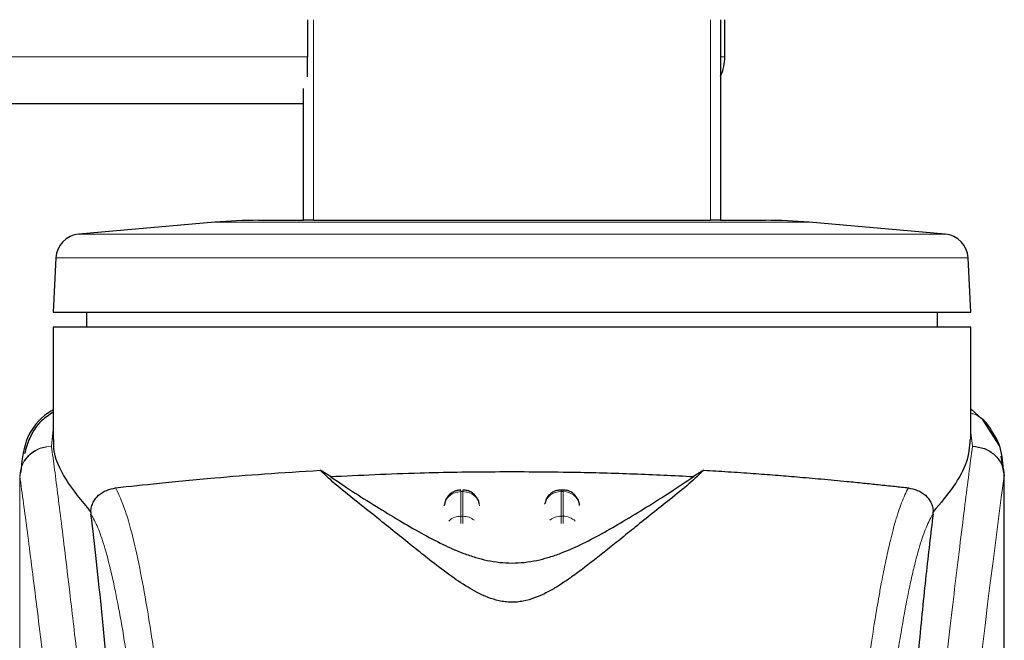
# Model space of a CAD drawing. Units: millimetres. Extents: x 0 to 210, y 0 to 297.
# Drawn here: x 74 to 76, y 218 to 220 of the extents above; entities that cross this region are included whole.
import ezdxf

# ---------------------------------------------------------------- set-up
doc = ezdxf.new("R2010")
doc.units = ezdxf.units.MM

msp = doc.modelspace()

# ---------------------------------------------------------------- linework, layer by layer
at = {"color": 7, "linetype": 'Continuous', "lineweight": 25}
for p, q in [((74.38303, 219.54352), (74.38303, 219.43252)), ((75.62121, 219.54352), (75.62121, 218.94252)), ((75.63371, 219.43252), (75.63371, 219.54352)), ((74.38303, 219.37226), (74.38303, 219.43252)), ((74.37121, 218.94252), (74.37121, 219.33716)), ((45.49621, 219.29252), (74.37121, 219.29252)), ((74.10596, 218.93681), (73.6981, 218.90113)), ((74.2367, 218.94252), (74.37121, 218.94252)), ((74.40121, 218.94252), (74.37121, 218.94252)), ((74.40121, 218.94252), (74.56466, 218.94252)), ((74.56466, 218.94252), (74.99621, 218.94252)), ((74.99621, 218.94252), (75.42775, 218.94252)), ((75.42775, 218.94252), (75.59121, 218.94252)), ((75.62121, 218.94252), (75.59121, 218.94252)), ((75.62121, 218.94252), (75.75571, 218.94252)), ((76.29431, 218.90113), (75.88645, 218.93681)), ((73.62974, 218.83034), (73.62121, 218.66752)), ((76.37121, 218.66752), (76.36267, 218.83034)), ((73.62121, 218.66752), (76.37121, 218.66752)), ((73.72121, 218.66752), (73.72121, 218.62252)), ((76.27121, 218.62243), (76.27121, 218.66752)), ((73.62121, 218.62252), (73.62121, 218.28581)), ((74.99621, 218.62252), (73.62121, 218.62252)), ((76.37121, 218.28578), (76.37121, 218.62261)), ((76.41888, 218.33372), (76.37121, 218.37809)), ((76.45599, 218.2688), (76.40791, 218.34393)), ((76.46951, 218.18628), (76.4618, 218.23584)), ((73.52302, 218.186), (73.52158, 218.17609)), ((74.45215, 218.17488), (74.42178, 218.19378)), ((75.57063, 218.19378), (75.54027, 218.17488)), ((76.46835, 218.19567), (76.46953, 218.18606)), ((76.47121, 216.55636), (76.47121, 218.18606)), ((75.1492, 218.1344), (75.14327, 218.1344)), ((74.79823, 218.1061), (74.79347, 218.08775)), ((75.09823, 218.1061), (75.09478, 218.09283)), ((73.73409, 218.0693), (73.73482, 218.06195)), ((75.19895, 218.08886), (75.19883, 218.09071)), ((76.2576, 218.06195), (76.25832, 218.0693))]:
    msp.add_line(p, q, dxfattribs=at)
at = {"color": 8, "linetype": 'Continuous', "lineweight": 18}
for p, q in [((74.40121, 219.54352), (74.40121, 218.94252)), ((75.59121, 218.94252), (75.59121, 219.54352)), ((45.48438, 219.43252), (74.38303, 219.43252)), ((75.63371, 219.43252), (75.62121, 219.43252)), ((74.99621, 218.93681), (74.10596, 218.93681)), ((75.88645, 218.93681), (74.99621, 218.93681)), ((76.29431, 218.90113), (73.6981, 218.90113)), ((74.99621, 218.83034), (73.62974, 218.83034)), ((76.36267, 218.83034), (74.99621, 218.83034)), ((73.62121, 218.31488), (73.61655, 218.26594)), ((76.37584, 218.26571), (76.37121, 218.30705)), ((73.6166, 218.26549), (73.61655, 218.26594)), ((76.46953, 218.18606), (76.47081, 218.17572)), ((74.84327, 218.12962), (74.84914, 218.12962)), ((74.84327, 218.05594), (74.84327, 218.12962)), ((74.84914, 218.12962), (74.84914, 218.05594)), ((75.14327, 218.12962), (75.14327, 218.1344)), ((75.14327, 218.05594), (75.14327, 218.12962)), ((75.14327, 218.12962), (75.14914, 218.12962)), ((75.14914, 218.12962), (75.14914, 218.05594)), ((74.84914, 218.05594), (74.84327, 218.05594)), ((75.14327, 218.03439), (75.14327, 218.05594)), ((75.14327, 218.05594), (75.14914, 218.05594)), ((75.14914, 218.05594), (75.14914, 218.03412))]:
    msp.add_line(p, q, dxfattribs=at)
at = {"color": 7, "linetype": 'Continuous', "lineweight": 25}
for centre, radius, start, end in [((75.49371, 219.43252), 0.14, 335.60425, 0), ((74.2367, 217.44252), 1.5, 90, 95), ((75.75571, 217.44252), 1.5, 85, 90), ((73.70464, 218.82641), 0.075, 95, 177), ((76.28778, 218.82641), 0.075, 3, 85)]:
    msp.add_arc(centre, radius, start, end, dxfattribs=at)
at = {"color": 8, "linetype": 'Continuous', "lineweight": 18}
for centre, radius, start, end in [((114.24012, 213.11237), 38.10733, 172.36342, 178.566974), ((75.14136, 218.08104), 0.04862, 87.73797, 166.90726), ((75.15118, 218.08137), 0.04829, 8.66009, 92.41863), ((75.14293, 218.00297), 0.05297, 89.62714, 129.28905), ((75.14964, 218.00355), 0.05239, 46.19446, 90.55125)]:
    msp.add_arc(centre, radius, start, end, dxfattribs=at)
at = {"color": 7, "linetype": 'Continuous', "lineweight": 25}
msp.add_open_spline([(76.37121, 218.62252), (76.36609, 218.62252), (76.35585, 218.62252), (76.27409, 218.62252), (76.14702, 218.62252), (75.9747, 218.62252), (75.76505, 218.62252), (75.52578, 218.62252), (75.26619, 218.62252), (75.0862, 218.62252), (74.99621, 218.62252)], degree=3, dxfattribs=at)
for points, knots in [([(73.62121, 218.37509), (73.61251, 218.36942), (73.57434, 218.34449), (73.53336, 218.28293), (73.52711, 218.21849), (73.52398, 218.18619)], [0, 0, 0, 0, 0.128163, 0.5629588, 1, 1, 1, 1]), ([(73.62121, 218.36736), (73.60906, 218.3593), (73.57817, 218.33881), (73.55033, 218.29393), (73.54007, 218.25881), (73.53541, 218.24287)], [0, 0, 0, 0, 0.2614411, 0.6647175, 1, 1, 1, 1]), ([(76.46886, 218.19579), (76.46661, 218.22166), (76.46207, 218.27364), (76.43132, 218.31603), (76.41588, 218.33733)], [0, 0, 0, 0, 0.49761836, 1, 1, 1, 1]), ([(73.73411, 218.0693), (73.70713, 218.10226), (73.65243, 218.16909), (73.62167, 218.24102), (73.62343, 218.2767), (73.62388, 218.28581)], [0, 0, 0, 0, 0.4202449, 0.8519947, 1, 1, 1, 1]), ([(76.36831, 218.28578), (76.36668, 218.26353), (76.36354, 218.22058), (76.32331, 218.14659), (76.28009, 218.0952), (76.25831, 218.0693)], [0, 0, 0, 0, 0.34760547, 0.67121219, 1, 1, 1, 1]), ([(76.37584, 218.26571), (76.38799, 218.26425), (76.41235, 218.26133), (76.43879, 218.24411), (76.45482, 218.22585), (76.467, 218.20508), (76.46928, 218.18773), (76.47077, 218.17642)], [0, 0, 0, 0, 0.2472054, 0.4958403, 0.6276582, 0.7573481, 1, 1, 1, 1]), ([(73.80867, 218.14117), (73.85031, 218.14569), (73.9348, 218.15486), (74.09009, 218.16986), (74.2533, 218.18333), (74.36525, 218.19027), (74.42174, 218.19377)], [0, 0, 0, 0, 0.2722721, 0.5524487, 0.7741267, 1, 1, 1, 1]), ([(75.57063, 218.19378), (75.55679, 218.18048), (75.52869, 218.15348), (75.47369, 218.10977), (75.4188, 218.06594), (75.36858, 218.02577), (75.32189, 217.98814), (75.27946, 217.95402), (75.23938, 217.92225), (75.20072, 217.89254), (75.16308, 217.86536), (75.12844, 217.84275), (75.09649, 217.82487), (75.06575, 217.8111), (75.03751, 217.80244), (75.01238, 217.79873), (74.99366, 217.79799), (74.97508, 217.79927), (74.95043, 217.80358), (74.90839, 217.81743), (74.86003, 217.84457), (74.80373, 217.88313), (74.75197, 217.92302), (74.70058, 217.96391), (74.65062, 218.0042), (74.59453, 218.04927), (74.53331, 218.09816), (74.46964, 218.1484), (74.43802, 218.17838), (74.42178, 218.19378)], [0, 0, 0, 0, 0.0706615, 0.1434377, 0.1995425, 0.2506555, 0.294417, 0.3311844, 0.3635278, 0.3950548, 0.4221199, 0.4447918, 0.4623094, 0.4763468, 0.4893637, 0.4952749, 0.5007928, 0.5063041, 0.512303, 0.5254495, 0.5571442, 0.5936014, 0.6400896, 0.6784674, 0.7242059, 0.775909, 0.8414641, 0.9185572, 1, 1, 1, 1]), ([(74.45215, 218.17489), (74.54062, 218.17904), (74.70022, 218.18652), (74.94759, 218.1903), (75.16335, 218.1889), (75.36373, 218.18358), (75.48104, 218.1778), (75.54026, 218.17489)], [0, 0, 0, 0, 0.2519179, 0.4544735, 0.6629051, 0.8298431, 1, 1, 1, 1]), ([(75.57063, 218.19378), (75.595, 218.19234), (75.64555, 218.18935), (75.71706, 218.18446), (75.78575, 218.17932), (75.85421, 218.17374), (75.92635, 218.16741), (75.99268, 218.16114), (76.04893, 218.15549), (76.09709, 218.1505), (76.14235, 218.14568), (76.17042, 218.14262), (76.18374, 218.14117)], [0, 0, 0, 0, 0.0963816, 0.1999888, 0.2945607, 0.3895919, 0.504509, 0.6321976, 0.7218426, 0.8068016, 0.9082846, 1, 1, 1, 1]), ([(74.45215, 218.17488), (74.47312, 218.16052), (74.51265, 218.13345), (74.58453, 218.08844), (74.65374, 218.04594), (74.72014, 218.00719), (74.78324, 217.97362), (74.83857, 217.9488), (74.88449, 217.93296), (74.9201, 217.92355), (74.9571, 217.91734), (74.99623, 217.915), (75.03526, 217.91734), (75.07172, 217.92345), (75.10654, 217.93256), (75.15172, 217.94796), (75.20651, 217.97231), (75.26928, 218.00552), (75.33511, 218.04381), (75.40376, 218.08588), (75.47721, 218.13179), (75.51792, 218.15961), (75.54027, 218.17488)], [0, 0, 0, 0, 0.1021901, 0.1926223, 0.2691468, 0.3321812, 0.3867789, 0.4303136, 0.451102, 0.4687053, 0.4853724, 0.5000254, 0.5146338, 0.5311776, 0.5482262, 0.5682589, 0.6111898, 0.6650707, 0.7274894, 0.8025255, 0.8916019, 1, 1, 1, 1]), ([(76.47081, 218.17572), (76.4708, 218.17568), (76.4708, 218.17563), (76.4708, 218.17561), (76.47079, 218.17561), (76.47079, 218.17564), (76.47079, 218.17567), (76.47079, 218.17578), (76.47078, 218.17597), (76.47078, 218.17615), (76.47078, 218.17624), (76.47078, 218.17627), (76.47078, 218.17627), (76.47078, 218.17628), (76.47077, 218.1763), (76.47077, 218.17636), (76.47077, 218.1764), (76.47077, 218.17642)], [0, 0, 0, 0, 0.1940065, 0.2642772, 0.3191567, 0.3438588, 0.369986, 0.429904, 0.5953187, 0.7348504, 0.7755443, 0.7896494, 0.7955234, 0.8008769, 0.9067617, 0.9537831, 1, 1, 1, 1]), ([(73.73411, 218.0693), (73.73434, 218.07182), (73.73483, 218.07701), (73.73709, 218.08727), (73.74376, 218.10402), (73.7656, 218.13074), (73.79057, 218.13679), (73.80867, 218.14117)], [0, 0, 0, 0, 0.0409221, 0.0842179, 0.1840356, 0.4087245, 1, 1, 1, 1]), ([(74.84329, 218.13373), (74.83908, 218.13369), (74.82914, 218.1336), (74.81622, 218.12716), (74.80506, 218.11778), (74.8006, 218.11015), (74.79823, 218.1061)], [0, 0, 0, 0, 0.2243119, 0.529, 0.7503499, 1, 1, 1, 1]), ([(74.8983, 218.0932), (74.89717, 218.09759), (74.89442, 218.10828), (74.88553, 218.11967), (74.87414, 218.12819), (74.86283, 218.13347), (74.85353, 218.13382), (74.84914, 218.13399)], [0, 0, 0, 0, 0.1952644, 0.4745795, 0.6004294, 0.8114661, 1, 1, 1, 1]), ([(75.1433, 218.13373), (75.13908, 218.13369), (75.12914, 218.1336), (75.11622, 218.12716), (75.10506, 218.11778), (75.1006, 218.11015), (75.09823, 218.1061)], [0, 0, 0, 0, 0.2243633, 0.5290312, 0.7503664, 1, 1, 1, 1]), ([(75.19418, 218.1061), (75.19072, 218.11166), (75.18569, 218.11974), (75.17409, 218.12817), (75.16284, 218.13347), (75.15353, 218.13382), (75.14914, 218.13399)], [0, 0, 0, 0, 0.3470892, 0.5034759, 0.7657194, 1, 1, 1, 1]), ([(76.18374, 218.14117), (76.20183, 218.13679), (76.22682, 218.13074), (76.24866, 218.10401), (76.25533, 218.08724), (76.25759, 218.077), (76.25807, 218.07182), (76.25831, 218.0693)], [0, 0, 0, 0, 0.5911253, 0.8163073, 0.9158971, 0.9591236, 1, 1, 1, 1]), ([(75.19865, 218.08772), (75.19864, 218.08943), (75.19857, 218.09581), (75.19603, 218.10175), (75.19418, 218.1061)], [0, 0, 0, 0, 0.26802338, 1, 1, 1, 1]), ([(73.867, 216.46632), (73.85943, 216.59264), (73.84552, 216.82481), (73.82312, 217.13263), (73.80328, 217.38022), (73.7849, 217.58867), (73.76813, 217.76332), (73.75139, 217.92345), (73.74034, 218.01579), (73.73482, 218.06195)], [0, 0, 0, 0, 0.1885479, 0.3465564, 0.5056623, 0.6282057, 0.750749, 0.8753745, 1, 1, 1, 1]), ([(76.2576, 218.06195), (76.25058, 218.00281), (76.2365, 217.88411), (76.21459, 217.6659), (76.19206, 217.41647), (76.16909, 217.13072), (76.14627, 216.81583), (76.13239, 216.58314), (76.12541, 216.46632)], [0, 0, 0, 0, 0.158046, 0.3171895, 0.4844857, 0.6530852, 0.8258233, 1, 1, 1, 1])]:
    msp.add_open_spline(points, degree=3, knots=knots, dxfattribs=at)
at = {"color": 8, "linetype": 'Continuous', "lineweight": 18}
for points, knots in [([(76.41619, 218.33614), (76.41459, 218.33826), (76.40912, 218.34552), (76.39639, 218.35432), (76.3829, 218.36237), (76.37383, 218.36326), (76.37121, 218.36352)], [0, 0, 0, 0, 0.1479058, 0.506494, 0.8570586, 1, 1, 1, 1]), ([(73.52158, 218.17609), (73.52296, 218.18751), (73.52509, 218.20504), (73.53725, 218.22602), (73.54965, 218.24032), (73.56488, 218.25178), (73.58676, 218.2628), (73.60483, 218.2647), (73.61655, 218.26594)], [0, 0, 0, 0, 0.24307593, 0.37296346, 0.50488238, 0.63608862, 0.7639247, 1, 1, 1, 1]), ([(73.6166, 218.26549), (73.60476, 218.26414), (73.58657, 218.26207), (73.56464, 218.25076), (73.54951, 218.23916), (73.53726, 218.22485), (73.52531, 218.20408), (73.52312, 218.18686), (73.5217, 218.17566)], [0, 0, 0, 0, 0.2396642, 0.3684937, 0.4999998, 0.631506, 0.7603356, 1, 1, 1, 1]), ([(73.6166, 218.26549), (73.6196, 218.2426), (73.62565, 218.19641), (73.63602, 218.1155), (73.64757, 218.02373), (73.66049, 217.91859), (73.67339, 217.81046), (73.68611, 217.70121), (73.69851, 217.59219), (73.71076, 217.48143), (73.72303, 217.36766), (73.73547, 217.249), (73.75194, 217.08682), (73.77126, 216.88676), (73.79261, 216.65345), (73.8119, 216.42615), (73.82942, 216.20588), (73.84494, 215.99694), (73.86027, 215.77596), (73.87526, 215.5403), (73.8898, 215.28743), (73.90263, 215.03826), (73.91289, 214.81274), (73.92104, 214.61038), (73.9275, 214.42992), (73.9332, 214.25047), (73.93634, 214.13096), (73.9379, 214.07153)], [0, 0, 0, 0, 0.0364666, 0.0736016, 0.1118827, 0.1521462, 0.1941942, 0.2256857, 0.2594101, 0.2953675, 0.3229388, 0.3547806, 0.3908925, 0.4480077, 0.5009436, 0.552083, 0.5978798, 0.6407229, 0.6806123, 0.7303583, 0.7785139, 0.8250802, 0.8700581, 0.9030711, 0.9357321, 0.9680415, 1, 1, 1, 1]), ([(76.05451, 214.07153), (76.05564, 214.11516), (76.05791, 214.20277), (76.06186, 214.33435), (76.06621, 214.46658), (76.07102, 214.59932), (76.07626, 214.73246), (76.08376, 214.90837), (76.09425, 215.12892), (76.10856, 215.3945), (76.12485, 215.66477), (76.14147, 215.91331), (76.15827, 216.14376), (76.17512, 216.35986), (76.1934, 216.57921), (76.21533, 216.82528), (76.23722, 217.05496), (76.25884, 217.26785), (76.2764, 217.43362), (76.29333, 217.58733), (76.30914, 217.72617), (76.33003, 217.90371), (76.35359, 218.09535), (76.36862, 218.21039), (76.37584, 218.26571)], [0, 0, 0, 0, 0.0234571, 0.0471077, 0.070952, 0.0949904, 0.1192229, 0.1436499, 0.1916159, 0.2415874, 0.2935655, 0.3475514, 0.3889285, 0.4341908, 0.4833381, 0.5318075, 0.6013897, 0.6485773, 0.6955309, 0.7367429, 0.7822345, 0.8247327, 0.915715, 1, 1, 1, 1]), ([(73.52158, 218.17609), (73.52158, 218.09055), (73.52157, 217.89751), (73.52159, 217.63019), (73.5216, 217.37832), (73.52159, 217.17273), (73.52152, 216.98833), (73.52141, 216.82741), (73.52126, 216.68718), (73.52123, 216.60049), (73.52122, 216.56017)], [0, 0, 0, 0, 0.1586713, 0.3581142, 0.4958836, 0.6259049, 0.7394987, 0.8379721, 0.9246413, 1, 1, 1, 1]), ([(73.5217, 218.17566), (73.52167, 218.17573), (73.52162, 218.17586), (73.52159, 218.17601), (73.52158, 218.17609)], [0, 0, 0, 0, 0.5000081, 1, 1, 1, 1]), ([(73.5217, 218.17566), (73.52168, 217.98305), (73.52165, 217.59781), (73.52161, 217.11614), (73.5219, 216.73038), (73.52333, 216.44033), (73.52679, 216.15371), (73.53647, 215.96602), (73.54123, 215.87384)], [0, 0, 0, 0, 0.2502437, 0.5005038, 0.6257672, 0.7515016, 0.8779541, 1, 1, 1, 1]), ([(73.5217, 218.17566), (73.52886, 218.12265), (73.5432, 218.01661), (73.57023, 217.80504), (73.60015, 217.55754), (73.63241, 217.27265), (73.66587, 216.95418), (73.69942, 216.60489), (73.73199, 216.22818), (73.76258, 215.8276), (73.79029, 215.40697), (73.8142, 214.97026), (73.83411, 214.52193), (73.84317, 214.21756), (73.8477, 214.06537)], [0, 0, 0, 0, 0.0833085, 0.16663712, 0.24997352, 0.33331458, 0.41665364, 0.49998814, 0.58331946, 0.66664971, 0.74998004, 0.83331396, 0.9166531, 1, 1, 1, 1]), ([(76.47077, 218.17642), (76.47076, 218.16261), (76.47076, 218.13225), (76.47075, 218.08262), (76.47075, 218.02481), (76.47074, 217.95882), (76.47075, 217.88466), (76.47075, 217.82006), (76.47075, 217.76402), (76.47076, 217.70111), (76.47077, 217.59812), (76.47077, 217.50516), (76.47077, 217.44383), (76.47077, 217.4348), (76.47077, 217.43117), (76.47077, 217.42799), (76.47077, 217.41806), (76.47077, 217.38706), (76.47077, 217.32864), (76.47077, 217.23791), (76.47075, 217.11834), (76.4707, 216.98556), (76.47059, 216.86247), (76.47042, 216.76289), (76.47021, 216.68144), (76.46982, 216.57841), (76.46913, 216.46669), (76.46794, 216.35766), (76.46685, 216.2882), (76.46591, 216.23835), (76.46483, 216.18984), (76.46317, 216.12773), (76.4606, 216.0527), (76.4569, 215.96661), (76.45319, 215.90595), (76.45124, 215.87421)], [0, 0, 0, 0, 0.0179461, 0.0394333, 0.0644616, 0.0930312, 0.1251421, 0.1607945, 0.1769361, 0.1979251, 0.2425122, 0.3106975, 0.3186777, 0.3221678, 0.3224286, 0.3233871, 0.3262991, 0.3353272, 0.3636558, 0.4021744, 0.4531718, 0.5189701, 0.5746418, 0.6130852, 0.6483777, 0.6805216, 0.7470835, 0.7938211, 0.8227425, 0.8378631, 0.8590654, 0.8863069, 0.9194136, 0.9578266, 1, 1, 1, 1]), ([(76.47081, 218.17572), (76.47081, 218.0872), (76.47083, 217.8883), (76.47082, 217.6181), (76.47081, 217.3671), (76.47082, 217.16592), (76.47089, 216.98288), (76.47099, 216.82245), (76.47115, 216.68238), (76.47115, 216.59616), (76.47115, 216.55636)], [0, 0, 0, 0, 0.1638474, 0.3681679, 0.5001425, 0.6284548, 0.7405532, 0.8389428, 0.9256647, 1, 1, 1, 1]), ([(73.94142, 217.51931), (73.93616, 217.55844), (73.92485, 217.64253), (73.90655, 217.761), (73.88576, 217.87881), (73.86241, 217.98737), (73.83649, 218.08207), (73.81822, 218.1209), (73.80867, 218.14117)], [0, 0, 0, 0, 0.121367, 0.2608697, 0.4184816, 0.5942032, 0.7880465, 1, 1, 1, 1]), ([(74.84327, 218.12962), (74.84327, 218.13232), (74.84327, 218.13536), (74.84327, 218.13411), (74.84327, 218.13398)], [0, 0, 0, 0, 0.8882607, 1, 1, 1, 1]), ([(74.84914, 218.12962), (74.84914, 218.13232), (74.84914, 218.13536), (74.84914, 218.13412), (74.84914, 218.13398)], [0, 0, 0, 0, 0.8897861, 1, 1, 1, 1]), ([(75.14914, 218.12962), (75.14914, 218.13232), (75.14914, 218.13536), (75.14914, 218.13412), (75.14914, 218.13398)], [0, 0, 0, 0, 0.8897864, 1, 1, 1, 1]), ([(76.051, 217.51931), (76.05683, 217.56261), (76.06762, 217.64268), (76.0826, 217.73977), (76.09427, 217.80879), (76.10297, 217.85627), (76.10836, 217.88408), (76.11193, 217.9018), (76.11405, 217.91208), (76.1158, 217.9204), (76.12111, 217.94535), (76.13093, 217.98853), (76.14626, 218.0462), (76.16411, 218.10145), (76.17692, 218.12738), (76.18374, 218.14117)], [0, 0, 0, 0, 0.13457717, 0.24891922, 0.34306495, 0.40044043, 0.44648428, 0.46525987, 0.48120578, 0.49432283, 0.50461169, 0.60088603, 0.71556914, 0.84862206, 1, 1, 1, 1]), ([(73.87052, 217.43405), (73.86438, 217.48055), (73.85169, 217.57673), (73.8324, 217.70053), (73.81293, 217.80865), (73.79351, 217.89862), (73.77444, 217.96954), (73.75483, 218.02657), (73.74173, 218.04972), (73.73482, 218.06195)], [0, 0, 0, 0, 0.1392239, 0.2879737, 0.4324668, 0.5726123, 0.7169423, 0.8504468, 1, 1, 1, 1]), ([(74.80693, 218.04106), (74.8076, 218.04194), (74.81181, 218.04749), (74.82468, 218.05386), (74.83708, 218.05525), (74.84327, 218.05594)], [0, 0, 0, 0, 0.0859303, 0.5429651, 1, 1, 1, 1]), ([(74.84327, 218.03394), (74.84327, 218.03609), (74.84327, 218.04194), (74.84327, 218.04978), (74.84327, 218.05389), (74.84327, 218.05594)], [0, 0, 0, 0, 0.2250759, 0.6125379, 1, 1, 1, 1]), ([(74.84914, 218.05594), (74.84914, 218.05388), (74.84914, 218.04977), (74.84914, 218.04202), (74.84914, 218.03626), (74.84914, 218.0342)], [0, 0, 0, 0, 0.391162, 0.7823239, 1, 1, 1, 1]), ([(74.84914, 218.05594), (74.8555, 218.05538), (74.86805, 218.05427), (74.87804, 218.04732), (74.88297, 218.0439)], [0, 0, 0, 0, 0.5070338, 1, 1, 1, 1]), ([(76.2576, 218.06195), (76.25342, 218.05501), (76.24564, 218.04207), (76.23487, 218.01693), (76.22515, 217.99018), (76.21459, 217.95646), (76.2034, 217.91501), (76.19206, 217.86681), (76.1784, 217.80207), (76.16132, 217.70866), (76.14131, 217.58104), (76.12812, 217.48118), (76.12189, 217.43405)], [0, 0, 0, 0, 0.0902225, 0.1681237, 0.2336825, 0.3017487, 0.3987047, 0.4790672, 0.5514167, 0.7007952, 0.8588071, 1, 1, 1, 1])]:
    msp.add_open_spline(points, degree=3, knots=knots, dxfattribs=at)
for points in [[(74.84327, 218.12962), (74.83698, 218.12899), (74.82438, 218.12774), (74.80826, 218.11804), (74.79658, 218.10407), (74.79444, 218.09277), (74.79337, 218.08712)], [(74.84914, 218.12962), (74.85544, 218.12899), (74.86804, 218.12774), (74.88415, 218.11804), (74.89583, 218.10407), (74.89797, 218.09277), (74.89905, 218.08712)]]:
    msp.add_open_spline(points, degree=3, dxfattribs=at)

doc.saveas('drawing.dxf')
